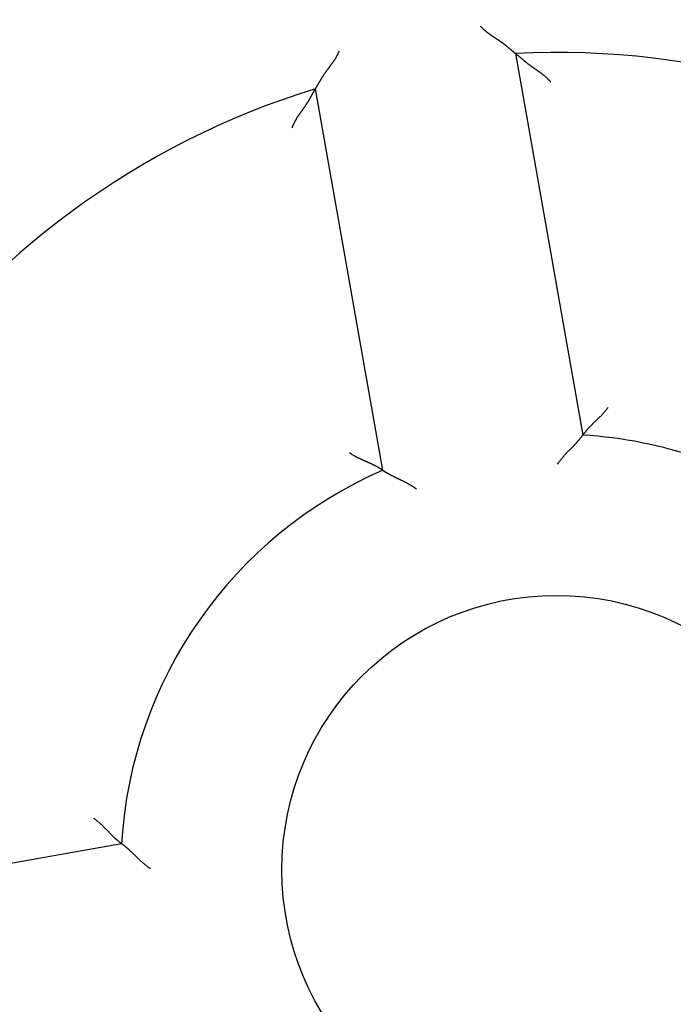
# Model space of a CAD drawing. Extents: x 162 to 1189, y 0 to 729.
# Drawn here: x 266 to 277, y 270 to 287 of the extents above; entities that cross this region are included whole.
import ezdxf

# ---------------------------------------------------------------- set-up
doc = ezdxf.new("R2010")
doc.units = 0
doc.linetypes.add('HIDDENNEW0', pattern=[4.5, 1.5, -1.5, 1.5])
doc.layers.add('5', color=7, linetype='CONTINUOUS')
doc.layers.add('MUOTOVIIVAT', color=40, linetype='HIDDENNEW0')
doc.styles.get("Standard").update_dxf_attribs({"font": 'monotxt.shx'})
doc.dimstyles.new('DSTYLE1', dxfattribs={"dimtxt": 3, "dimasz": 3, "dimexe": 3, "dimexo": 0, "dimgap": 2, "dimtad": 1, "dimrnd": 0.1, "dimzin": 3, "dimcen": 0.09, "dimazin": 3, "dimtp": 1, "dimtm": 1, "dimtfac": 1, "dimtofl": 0, "dimtmove": 0, "dimatfit": 3})

# ---------------------------------------------------------------- blocks, each defined once
blk = doc.blocks.new('_AH1')
at = {"color": 0, "linetype": 'CONTINUOUS'}
for p, q in [((-1, 0.166667), (0, 0)), ((-1, 0.166667), (-1, -0.166667)), ((0, 0), (-1, -0.166667)), ((0, 0), (-1, 0))]:
    blk.add_line(p, q, dxfattribs=at)
blk = doc.blocks.new('*D99444')
at = {"layer": '5', "color": 1, "linetype": 'CONTINUOUS'}
for p, q in [((282.73932, 425.28932), (163.87459, 425.28932)), ((166.87459, 425.28932), (166.87459, 272.28932)), ((166.87459, 119.28932), (166.87459, 272.28932)), ((267.73932, 119.28932), (163.87459, 119.28932))]:
    blk.add_line(p, q, dxfattribs=at)
at = {"layer": '5', "color": 1, "xscale": 3, "yscale": 3, "zscale": 3}
for p, rotation in [((166.87459, 425.28932), 90), ((166.87459, 119.28932), 270)]:
    blk.add_blockref('_AH1', p, dxfattribs=dict(at, rotation=rotation))
at = {"layer": '5', "color": 1, "linetype": 'CONTINUOUS'}
blk.add_text('306,0', height=3, rotation=90, dxfattribs=at).set_placement((164.87359, 264.78932))

msp = doc.modelspace()

# ---------------------------------------------------------------- linework, layer by layer
at = {"layer": 'MUOTOVIIVAT', "color": 40, "linetype": 'CONTINUOUS'}
for p, q in [((274.5529, 285.97212), (275.68071, 279.57597)), ((272.33236, 278.98556), (271.20455, 285.38171)), ((261.55652, 271.6029), (267.95267, 272.73072))]:
    msp.add_line(p, q, dxfattribs=at)
for points in [[(273.96412, 286.43198), (273.97359, 286.42137, 0.00490404), (273.98324, 286.41098, 0.00503949), (273.99307, 286.40082, 0.00497295), (274.00306, 286.39088, 0.00467502), (274.01321, 286.38116, 0.00445858), (274.0235, 286.37163, 0.00426144), (274.03393, 286.3623, 0.00407495), (274.04449, 286.35315, 0.00384595), (274.05516, 286.34418, 0.00364676), (274.06594, 286.33537, 0.0034221), (274.07681, 286.32673, 0.00322325), (274.08778, 286.31824, 0.00299562), (274.09882, 286.3099, 0.00279507), (274.10993, 286.30169, 0.00256687), (274.12109, 286.29361, 0.00236645), (274.13231, 286.28564, 0.00213918), (274.14356, 286.27779, 0.00193577), (274.15484, 286.27003, 0.00170116), (274.16615, 286.26238, 0.00148914), (274.17745, 286.2548, 0.00124247), (274.18876, 286.24731, 0.00102491), (274.20004, 286.23988, 0.00077769), (274.2113, 286.23252, 0.00055739), (274.22252, 286.22521, 0.00030526), (274.23368, 286.21795, 0.00007912), (274.24479, 286.21072, -0.00018008), (274.25582, 286.20352, -0.000414), (274.26676, 286.19635, -0.00068185), (274.27761, 286.18919, -0.00092806), (274.28835, 286.18203, -0.00121255), (274.29897, 286.17487, -0.00146746), (274.30945, 286.1677, -0.00175137), (274.31979, 286.16051, -0.00204458), (274.32998, 286.1533, -0.00241279), (274.34, 286.14605, -0.00256916), (274.34985, 286.13877, -0.00253135), (274.35952, 286.13146, -0.00241495), (274.36902, 286.12415, -0.00216826), (274.37834, 286.11685, -0.00197587), (274.38749, 286.10958, -0.00177173), (274.39647, 286.10234, -0.00158896), (274.40527, 286.09516, -0.00136355), (274.41389, 286.08805, -0.00116495), (274.42234, 286.08102, -0.0009273), (274.43062, 286.0741, -0.00071412), (274.43872, 286.06728, -0.00045902), (274.44664, 286.0606, -0.00021477), (274.45439, 286.05405, 0.00008929), (274.46196, 286.04767, 0.00023896), (274.46935, 286.04146, 0.00025656), (274.47653, 286.03544, 0.00025897), (274.48349, 286.0296, 0.0002395), (274.49021, 286.02398, 0.00022948), (274.49669, 286.01858, 0.00022138), (274.50289, 286.01342, 0.00021637), (274.50881, 286.00849, 0.00020647), (274.51443, 286.00383, 0.00020198), (274.51974, 285.99943, 0.00019446), (274.52471, 285.99532, 0.00019101), (274.52933, 285.99149, 0.0001822), (274.53359, 285.98799, 0.00018368), (274.53747, 285.98478, 0.00018573), (274.54097, 285.98191, 0.00017901), (274.54403, 285.9794, 0.00014755), (274.5466, 285.97728, 0.00019654), (274.54887, 285.97543, 0.00032517), (274.55097, 285.97372, 0.00039545), (274.55289, 285.97215, 0.00047354)], [(271.20453, 285.38169), (271.20471, 285.382, 0.00345652), (271.20522, 285.38286, 0.00032188), (271.20607, 285.38429, 0.00015872), (271.20722, 285.38625, 0.00018464), (271.20868, 285.38874, 0.00017561), (271.21043, 285.39172, 0.00017133), (271.21247, 285.3952, 0.00016703), (271.21476, 285.39912, 0.00017519), (271.21732, 285.40351, 0.00017639), (271.22012, 285.4083, 0.00018397), (271.22316, 285.41352, 0.0001876), (271.22641, 285.41912, 0.00019814), (271.22987, 285.42509, 0.00020103), (271.23353, 285.43141, 0.00020648), (271.23738, 285.43808, 0.00021894), (271.2414, 285.44505, 0.00024684), (271.24558, 285.45232, 0.00022739), (271.24992, 285.45987, 0.00016949), (271.2544, 285.46769, 0.00004682), (271.25903, 285.47575, -0.00015976), (271.2638, 285.48405, -0.00031499), (271.26872, 285.49257, -0.00046784), (271.27378, 285.50131, -0.00059355), (271.27899, 285.51023, -0.00073493), (271.28434, 285.51934, -0.00084941), (271.28984, 285.52861, -0.00097946), (271.29548, 285.53805, -0.00108322), (271.30127, 285.54761, -0.00120163), (271.3072, 285.55731, -0.00130818), (271.31327, 285.56712, -0.00144423), (271.31949, 285.57702, -0.00150485), (271.32585, 285.58702, -0.00152213), (271.33234, 285.5971, -0.00150093), (271.33897, 285.60725, -0.00144932), (271.34574, 285.61748, -0.00140932), (271.35262, 285.62777, -0.00138079), (271.35964, 285.63812, -0.0013522), (271.36677, 285.64853, -0.0013251), (271.37402, 285.65899, -0.00130078), (271.38138, 285.6695, -0.00128048), (271.38885, 285.68004, -0.00126029), (271.39642, 285.69063, -0.00124144), (271.4041, 285.70124, -0.00122912), (271.41187, 285.71187, -0.00122538), (271.41974, 285.72253, -0.00107493), (271.42769, 285.73321, -0.00074667), (271.4357, 285.74392, -0.00044876), (271.44376, 285.75468, -0.0001067), (271.45185, 285.76548, 0.00019046), (271.45995, 285.77633, 0.00051934), (271.46806, 285.78724, 0.00080716), (271.47614, 285.79822, 0.00112963), (271.4842, 285.80927, 0.00141711), (271.49221, 285.8204, 0.00174543), (271.50015, 285.83162, 0.0020173), (271.50801, 285.84293, 0.00230854), (271.51577, 285.85434, 0.00262707), (271.52342, 285.86587, 0.00304297), (271.53095, 285.87754, 0.00318629), (271.53832, 285.88928, 0.00316512), (271.54549, 285.90107, 0.00392232), (271.55258, 285.9132, 0.00530245), (271.55958, 285.92579, 0.0040237), (271.56606, 285.9377, 0.0008573), (271.57182, 285.94853, 0.00664551), (271.57864, 285.96282, 0.01265869), (271.58834, 285.98536, 0.00619837), (271.60058, 286.01519, 0.00319247)], [(275.14581, 285.48896), (275.13658, 285.5001, 0.00493591), (275.12716, 285.51102, 0.00506553), (275.11754, 285.52171, 0.00500258), (275.10775, 285.53218, 0.00471937), (275.09779, 285.54244, 0.00451373), (275.08767, 285.55251, 0.00432642), (275.07739, 285.56237, 0.00414922), (275.06699, 285.57206, 0.00393163), (275.05645, 285.58156, 0.00374239), (275.04579, 285.5909, 0.003529), (275.03502, 285.60006, 0.00334024), (275.02415, 285.60908, 0.00312432), (275.01318, 285.61795, 0.00293405), (275.00214, 285.62667, 0.00271753), (274.99103, 285.63527, 0.00252821), (274.97986, 285.64374, 0.00231443), (274.96863, 285.65209, 0.00212058), (274.95736, 285.66033, 0.00189408), (274.94606, 285.66847, 0.0016841), (274.93475, 285.67652, 0.00143387), (274.92342, 285.68448, 0.00121436), (274.91211, 285.69236, 0.00096618), (274.90081, 285.70017, 0.00074533), (274.88954, 285.70792, 0.00049258), (274.87831, 285.71562, 0.0002666), (274.86713, 285.72327, 0.00000786), (274.85602, 285.73089, -0.00022487), (274.84499, 285.73847, -0.00049127), (274.83404, 285.74603, -0.00073518), (274.8232, 285.75358, -0.00101696), (274.81247, 285.76113, -0.00126854), (274.80186, 285.76867, -0.001549), (274.7914, 285.77623, -0.00183703), (274.78108, 285.78381, -0.00219853), (274.77092, 285.79141, -0.00235), (274.76093, 285.79904, -0.00231018), (274.75111, 285.80668, -0.00219579), (274.74146, 285.81432, -0.00195802), (274.73198, 285.82193, -0.00177168), (274.72267, 285.82952, -0.00157426), (274.71353, 285.83706, -0.00139676), (274.70456, 285.84454, -0.00117868), (274.69576, 285.85193, -0.00098565), (274.68713, 285.85924, -0.00075546), (274.67868, 285.86644, -0.00054769), (274.67039, 285.87352, -0.00029955), (274.66228, 285.88046, -0.00006203), (274.65434, 285.88725, 0.00023131), (274.64658, 285.89387, 0.00037155), (274.639, 285.90031, 0.00037685), (274.63163, 285.90656, 0.00037225), (274.62448, 285.9126, 0.0003474), (274.61757, 285.91843, 0.00033318), (274.61091, 285.92403, 0.00031831), (274.60452, 285.92938, 0.00030874), (274.59842, 285.93448, 0.00029259), (274.59263, 285.93931, 0.00028359), (274.58716, 285.94387, 0.00026896), (274.58203, 285.94813, 0.00026079), (274.57725, 285.95209, 0.00024545), (274.57286, 285.95572, 0.00023869), (274.56885, 285.95904, 0.00022275), (274.56523, 285.96201, 0.00021329), (274.56207, 285.96462, 0.00020151), (274.55941, 285.96681, 0.00018533), (274.55706, 285.96873, 0.00007431), (274.55488, 285.97052, 0.00002971), (274.55289, 285.97215, 0.00009968)], [(270.81263, 284.72491), (270.8175, 284.73854, -0.00493228), (270.82262, 284.75202, -0.00506174), (270.828, 284.76535, -0.00499887), (270.83362, 284.77854, -0.00471599), (270.83948, 284.79159, -0.00451059), (270.84554, 284.80451, -0.00432352), (270.85182, 284.81729, -0.00414653), (270.85829, 284.82995, -0.00392921), (270.86495, 284.84249, -0.0037402), (270.87177, 284.8549, -0.00352708), (270.87876, 284.8672, -0.00333855), (270.88589, 284.87939, -0.0031229), (270.89315, 284.89147, -0.00293286), (270.90054, 284.90345, -0.0027166), (270.90805, 284.91533, -0.00252751), (270.91565, 284.92711, -0.00231402), (270.92335, 284.93879, -0.00212037), (270.93111, 284.95039, -0.00189404), (270.93895, 284.96191, -0.00168413), (270.94683, 284.97334, -0.00143387), (270.95475, 284.98469, -0.00121435), (270.96269, 284.99597, -0.00096618), (270.97063, 285.00717, -0.00074533), (270.97857, 285.01831, -0.00049258), (270.98649, 285.02939, -0.0002666), (270.99438, 285.0404, -0.00000786), (271.00221, 285.05136, 0.00022487), (271.00999, 285.06226, 0.00049127), (271.01768, 285.07311, 0.00073518), (271.02529, 285.08391, 0.00101696), (271.03279, 285.09467, 0.00126854), (271.04018, 285.10539, 0.001549), (271.04743, 285.11607, 0.00183703), (271.05454, 285.12672, 0.00219853), (271.06148, 285.13734, 0.00235), (271.06826, 285.14792, 0.00231018), (271.07487, 285.15846, 0.00219579), (271.08133, 285.16894, 0.00195802), (271.08763, 285.17934, 0.00177168), (271.09379, 285.18965, 0.00157426), (271.0998, 285.19986, 0.00139676), (271.10567, 285.20996, 0.00117868), (271.11141, 285.21992, 0.00098565), (271.11702, 285.22973, 0.00075546), (271.1225, 285.23939, 0.00054769), (271.12786, 285.24887, 0.00029955), (271.13311, 285.25817, 0.00006203), (271.13825, 285.26726, -0.0002313), (271.14328, 285.27614, -0.00037163), (271.1482, 285.28479, -0.00037716), (271.15299, 285.29318, -0.0003728), (271.15764, 285.3013, -0.00034827), (271.16214, 285.30914, -0.00033437), (271.16649, 285.31668, -0.00031991), (271.17066, 285.32389, -0.00031077), (271.17464, 285.33077, -0.00029515), (271.17843, 285.33729, -0.00028682), (271.18202, 285.34344, -0.00027314), (271.18538, 285.3492, -0.0002658), (271.18851, 285.35455, -0.00025114), (271.19139, 285.35946, -0.00024683), (271.19403, 285.36395, -0.00023611), (271.19641, 285.36798, -0.00022658), (271.19849, 285.37151, -0.00020538), (271.20024, 285.37447, -0.00021347), (271.20179, 285.37707, -0.00018528), (271.20322, 285.37949, -0.00018144), (271.20453, 285.38169, -0.00026388)], [(276.10643, 280.04094), (276.096, 280.02655, -0.00458473), (276.08533, 280.01239, -0.00474225), (276.0744, 279.99845, -0.00462119), (276.06326, 279.98472, -0.00419456), (276.05191, 279.97122, -0.0038884), (276.0404, 279.95792, -0.00361625), (276.02873, 279.94482, -0.0033643), (276.01694, 279.93192, -0.00306103), (276.00504, 279.91921, -0.00280179), (275.99307, 279.90669, -0.00251155), (275.98104, 279.89435, -0.00225763), (275.96897, 279.88218, -0.00196576), (275.9569, 279.87019, -0.00170999), (275.94484, 279.85835, -0.00141558), (275.93283, 279.84668, -0.00115451), (275.92087, 279.83516, -0.0008516), (275.909, 279.82379, -0.00058008), (275.89723, 279.81256, -0.00026418), (275.8856, 279.80147, 0.00002595), (275.87413, 279.7905, 0.00036745), (275.86283, 279.77967, 0.0006775), (275.85174, 279.76896, 0.00103231), (275.84088, 279.75836, 0.00139967), (275.83026, 279.74787, 0.0018654), (275.81992, 279.73748, 0.00214424), (275.80987, 279.72721, 0.00227314), (275.80013, 279.71706, 0.0022829), (275.79069, 279.70706, 0.00213201), (275.78159, 279.69724, 0.00204545), (275.77281, 279.68762, 0.00196686), (275.76437, 279.67823, 0.00191175), (275.75628, 279.66909, 0.0018238), (275.74856, 279.66023, 0.00177087), (275.74119, 279.65166, 0.00169386), (275.73421, 279.64343, 0.00164972), (275.72761, 279.63555, 0.0015759), (275.7214, 279.62804, 0.00153931), (275.7156, 279.62093, 0.00147242), (275.71021, 279.61425, 0.00143916), (275.70524, 279.60802, 0.00136588), (275.70071, 279.60228, 0.00135238), (275.6966, 279.59701, 0.00131059), (275.69294, 279.59227, 0.00126147), (275.68976, 279.5881, 0.00112498), (275.6871, 279.58459, 0.00123201), (275.68478, 279.58149, 0.00128692), (275.68265, 279.57861, 0.0013681), (275.68071, 279.57597, 0.00184887)], [(275.25885, 279.08932), (275.26863, 279.10445, -0.00495216), (275.2787, 279.11935, -0.00511336), (275.28907, 279.13403, -0.00498866), (275.29969, 279.14848, -0.00455129), (275.31055, 279.16271, -0.0042372), (275.32161, 279.17673, -0.00395812), (275.33286, 279.19054, -0.00369991), (275.34426, 279.20415, -0.00338993), (275.35581, 279.21755, -0.0031254), (275.36746, 279.23077, -0.00283009), (275.3792, 279.24379, -0.00257253), (275.39101, 279.25663, -0.00227738), (275.40285, 279.26929, -0.00201988), (275.4147, 279.28177, -0.00172429), (275.42654, 279.29408, -0.00146373), (275.43835, 279.30623, -0.00116206), (275.45009, 279.31821, -0.00089355), (275.46176, 279.33003, -0.00058155), (275.47331, 279.34171, -0.00029737), (275.48473, 279.35323, 0.00003691), (275.49598, 279.36462, 0.00033807), (275.50706, 279.37586, 0.00068322), (275.51793, 279.38697, 0.00103662), (275.52857, 279.39796, 0.00148447), (275.53895, 279.40882, 0.00175251), (275.54906, 279.41955, 0.00188094), (275.55888, 279.43014, 0.00189605), (275.56839, 279.44055, 0.0017647), (275.5776, 279.45077, 0.00169011), (275.58649, 279.46076, 0.00162553), (275.59504, 279.4705, 0.00157961), (275.60326, 279.47998, 0.00150586), (275.61111, 279.48916, 0.00146134), (275.61862, 279.49802, 0.0013973), (275.62574, 279.50653, 0.00136038), (275.63248, 279.51468, 0.00129899), (275.63883, 279.52242, 0.00126835), (275.64477, 279.52975, 0.00121274), (275.6503, 279.53663, 0.00118491), (275.65541, 279.54305, 0.00112419), (275.66006, 279.54896, 0.00111234), (275.66429, 279.55437, 0.00107657), (275.66807, 279.55925, 0.00103602), (275.67135, 279.56352, 0.00092573), (275.6741, 279.56713, 0.00100811), (275.6765, 279.5703, 0.00103362), (275.67871, 279.57326, 0.00109051), (275.68071, 279.57597, 0.0014831)], [(272.33236, 278.98558), (272.33198, 278.98584, 0.01073936), (272.33091, 278.98655, 0.00066626), (272.32911, 278.98775, 0.00059209), (272.32665, 278.98938, 0.00110575), (272.3235, 278.99143, 0.00116007), (272.31971, 278.99388, 0.00118454), (272.31527, 278.99672, 0.0011828), (272.31023, 278.99991, 0.0012614), (272.30458, 279.00345, 0.001281), (272.29835, 279.0073, 0.00134532), (272.29155, 279.01146, 0.00136916), (272.2842, 279.01589, 0.00143658), (272.27631, 279.02058, 0.00146768), (272.26792, 279.02551, 0.00153696), (272.25902, 279.03066, 0.00157467), (272.24964, 279.03601, 0.00164825), (272.23979, 279.04154, 0.00169242), (272.2295, 279.04722, 0.0017698), (272.21877, 279.05305, 0.00182298), (272.20763, 279.05898, 0.00191106), (272.19609, 279.06502, 0.00196629), (272.18418, 279.07113, 0.00204503), (272.17189, 279.0773, 0.00213171), (272.15927, 279.08351, 0.00228272), (272.14631, 279.08973, 0.00227307), (272.13304, 279.09595, 0.00214428), (272.11947, 279.10218, 0.00186558), (272.10564, 279.10842, 0.00140008), (272.09155, 279.11469, 0.00103271), (272.07723, 279.12101, 0.00067764), (272.0627, 279.12739, 0.00036818), (272.04798, 279.13383, 0.00002823), (272.03308, 279.14036, -0.00026369), (272.01804, 279.14699, -0.00058489), (272.00286, 279.15372, -0.00084901), (271.98757, 279.16058, -0.00113175), (271.9722, 279.16757, -0.00141991), (271.95675, 279.17472, -0.00178587), (271.94122, 279.18205, -0.00194249), (271.92572, 279.18951, -0.00198495), (271.9103, 279.1971, -0.0025907), (271.89466, 279.20505, -0.00367797), (271.87869, 279.21345, -0.0027839), (271.86371, 279.22146, -0.00044742), (271.85018, 279.2288, -0.00485858), (271.83306, 279.23883, -0.00960676), (271.80706, 279.2551, -0.00474866), (271.77324, 279.27689, -0.00243575)], [(272.33236, 278.98558), (272.33275, 278.98531, 0.01396647), (272.33386, 278.98455, 0.00103216), (272.33571, 278.9833, 0.00072546), (272.33825, 278.98159, 0.00118717), (272.3415, 278.97944, 0.00121901), (272.3454, 278.97687, 0.00123338), (272.34997, 278.9739, 0.00122595), (272.35516, 278.97057, 0.00130337), (272.36098, 278.96688, 0.00132214), (272.36738, 278.96286, 0.00138772), (272.37438, 278.95853, 0.00141262), (272.38192, 278.95391, 0.00148276), (272.39002, 278.94903, 0.0015161), (272.39863, 278.9439, 0.001589), (272.40775, 278.93856, 0.00163002), (272.41736, 278.93301, 0.00170848), (272.42745, 278.92728, 0.00175644), (272.43797, 278.9214, 0.00183851), (272.44894, 278.91539, 0.00189808), (272.46032, 278.90926, 0.00199633), (272.47211, 278.90304, 0.00205315), (272.48426, 278.89675, 0.00212668), (272.49678, 278.89041, 0.0019624), (272.50964, 278.88401, 0.00157365), (272.52282, 278.87754, 0.00125128), (272.53629, 278.871, 0.00092913), (272.55005, 278.86437, 0.00065559), (272.56406, 278.85767, 0.00036802), (272.57831, 278.85086, 0.00012491), (272.59277, 278.84395, -0.00013547), (272.60743, 278.83693, -0.00035565), (272.62226, 278.82979, -0.0005961), (272.63724, 278.82253, -0.00080414), (272.65236, 278.81513, -0.00103947), (272.66759, 278.80759, -0.0012299), (272.68291, 278.79991, -0.00143493), (272.69829, 278.79207, -0.00165444), (272.71374, 278.78406, -0.00194315), (272.72923, 278.77586, -0.00204459), (272.74468, 278.76753, -0.00203973), (272.76003, 278.75907, -0.00256249), (272.77557, 278.75025, -0.00351933), (272.7914, 278.74099, -0.00266819), (272.80625, 278.73217, -0.00051333), (272.81965, 278.72411, -0.00450611), (272.83654, 278.71323, -0.00879364), (272.8621, 278.69579, -0.00436512), (272.89531, 278.67252, -0.00225352)], [(267.48763, 273.15642), (267.50203, 273.14599, -0.0045891), (267.5162, 273.13533, -0.00474699), (267.53015, 273.1244, -0.00462611), (267.54388, 273.11326, -0.00419937), (267.55739, 273.10191, -0.00389316), (267.57069, 273.0904, -0.00362095), (267.58379, 273.07873, -0.00336892), (267.5967, 273.06694, -0.0030655), (267.60941, 273.05504, -0.00280612), (267.62194, 273.04307, -0.00251569), (267.63428, 273.03104, -0.00226161), (267.64645, 273.01898, -0.00196952), (267.65845, 273.00691, -0.00171356), (267.67028, 272.99485, -0.0014189), (267.68196, 272.98283, -0.00115762), (267.69348, 272.97087, -0.00085443), (267.70485, 272.959, -0.00058268), (267.71608, 272.94724, -0.00026649), (267.72717, 272.93561, 0.0000239), (267.73813, 272.92413, 0.00036571), (267.74897, 272.91284, 0.00067604), (267.75968, 272.90175, 0.00103117), (267.77028, 272.89088, 0.00139884), (267.78077, 272.88026, 0.00186497), (267.79116, 272.86993, 0.00214406), (267.80143, 272.85987, 0.00227312), (267.81158, 272.85013, 0.00228293), (267.82158, 272.8407, 0.002132), (267.8314, 272.83159, 0.00204542), (267.84102, 272.82281, 0.00196682), (267.85041, 272.81438, 0.0019117), (267.85955, 272.80629, 0.00182373), (267.86841, 272.79856, 0.00177076), (267.87698, 272.7912, 0.00169373), (267.88521, 272.78421, 0.00164954), (267.8931, 272.77761, 0.00157567), (267.9006, 272.77141, 0.00153902), (267.90771, 272.7656, 0.00147205), (267.91439, 272.76021, 0.0014387), (267.92062, 272.75524, 0.00136533), (267.92637, 272.75071, 0.0013516), (267.93163, 272.7466, 0.00130933), (267.93638, 272.74294, 0.00126014), (267.94054, 272.73976, 0.00112441), (267.94406, 272.7371, 0.00122922), (267.94715, 272.73478, 0.00127618), (267.95004, 272.73265, 0.00135259), (267.95268, 272.73071, 0.00183046)], [(268.43933, 272.30884), (268.4242, 272.31863, -0.00495126), (268.40929, 272.3287, -0.00511251), (268.39462, 272.33907, -0.00498791), (268.38017, 272.34969, -0.00455065), (268.36594, 272.36055, -0.00423667), (268.35191, 272.37161, -0.00395767), (268.33811, 272.38286, -0.00369953), (268.3245, 272.39427, -0.00338962), (268.31109, 272.40581, -0.00312515), (268.29787, 272.41747, -0.00282989), (268.28485, 272.42921, -0.00257238), (268.27201, 272.44101, -0.00227726), (268.25936, 272.45285, -0.00201979), (268.24687, 272.46471, -0.00172423), (268.23456, 272.47655, -0.00146369), (268.22242, 272.48835, -0.00116203), (268.21043, 272.5001, -0.00089353), (268.19861, 272.51176, -0.00058153), (268.18693, 272.52331, -0.00029736), (268.17541, 272.53473, 0.00003692), (268.16402, 272.54599, 0.00033808), (268.15278, 272.55707, 0.00068322), (268.14167, 272.56794, 0.00103662), (268.13068, 272.57858, 0.00148447), (268.11982, 272.58896, 0.00175251), (268.10909, 272.59907, 0.00188094), (268.0985, 272.60888, 0.00189606), (268.08809, 272.6184, 0.00176472), (268.07787, 272.6276, 0.00169014), (268.06788, 272.63649, 0.00162557), (268.05814, 272.64504, 0.00157967), (268.04866, 272.65326, 0.00150594), (268.03948, 272.66112, 0.00146144), (268.03062, 272.66862, 0.00139744), (268.02211, 272.67574, 0.00136056), (268.01397, 272.68249, 0.00129921), (268.00622, 272.68883, 0.00126863), (267.99889, 272.69478, 0.0012131), (267.99201, 272.7003, 0.00118536), (267.98559, 272.70541, 0.00112471), (267.97968, 272.71007, 0.00111308), (267.97427, 272.71429, 0.00107775), (267.9694, 272.71807, 0.00103726), (267.96512, 272.72135, 0.00092623), (267.96152, 272.7241, 0.00101071), (267.95834, 272.7265, 0.00104367), (267.95539, 272.7287, 0.00110492), (267.95268, 272.73071, 0.00149997)]]:
    msp.add_lwpolyline(points, format="xyb", dxfattribs=at)
for radius in [22.75, 22.5, 4.6]:
    msp.add_circle((275.23932, 272.28932), radius, dxfattribs=at)
for radius, start, end in [(13.7, 17.128063, 92.871937), (13.7, 107.12806, 182.87194), (7.3, 70.900792, 86.53351), (7.3, 113.46648, 176.53352)]:
    msp.add_arc((275.23932, 272.28932), radius, start, end, dxfattribs=at)

# ---------------------------------------------------------------- dimensions: what is measured, and where the dimension line sits
at = {"layer": '5', "color": 1, "linetype": 'CONTINUOUS'}
dim = msp.add_linear_dim(base=(166.87459, 119.28932), p1=(282.73932, 425.28932), p2=(267.73932, 119.28932), angle=90, dimstyle='DSTYLE1', override={"dimblk": '_AH1', "dimsah": 0}, dxfattribs=at)
dim.commit()
dim.dimension.update_dxf_attribs({"geometry": '*D99444', "text_midpoint": (163.37359, 272.28932), "dimtype": 128})

doc.saveas('drawing.dxf')
